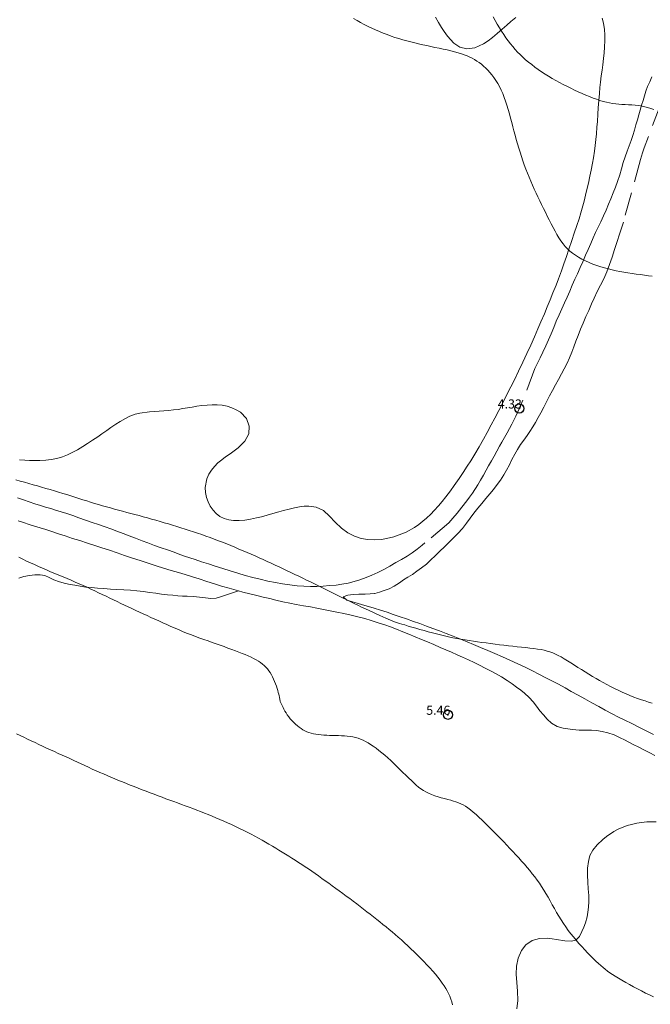
# Model space of a CAD drawing. Extents: x 290993 to 292243, y 1907252 to 1908062.
# Drawn here: x 291720 to 291789, y 1907452 to 1907560 of the extents above; entities that cross this region are included whole.
import ezdxf

# ---------------------------------------------------------------- set-up
doc = ezdxf.new("R2010")
doc.units = 0
doc.header["$MEASUREMENT"] = 0
doc.header["$PDMODE"] = 32
doc.header["$PDSIZE"] = -0.37
doc.linetypes.add('ACAD_ISO02W100', pattern=[15, 12, -3])
doc.linetypes.add('HIDDEN', pattern=[9.525, 6.35, -3.175])
for name, color, linetype in [('1TODAS1K', 7, 'Continuous'), ('ARBOLES', 90, 'Continuous'), ('BRECHA', 7, 'Continuous'), ('COTA FOTOGRAMETRICA', 10, 'Continuous'), ('CURVA INTERMEDIA', 17, 'Continuous'), ('CURVA MAESTRA', 17, 'Continuous'), ('VEREDA', 7, 'Continuous')]:
    doc.layers.add(name, color=color, linetype=linetype)
doc.styles.add('WMF-Times New Roman0', font='TIMES.TTF')
doc.linetypes.add('ZIGZAG', pattern='A,0.00254,-5.08,[131,ltypeshp.shx,S=5.08,R=0,X=-5.08,Y=0],-10.16,[131,ltypeshp.shx,S=5.08,R=180,X=5.08,Y=0],-5.08', length=20.32254)

msp = doc.modelspace()

# ---------------------------------------------------------------- linework, layer by layer
at = {"layer": 'ARBOLES', "color": 3, "linetype": 'ZIGZAG', "lineweight": 9, "ltscale": 0.05}
for points in [[(291784.09, 1907559.902), (291784.229, 1907559.332), (291784.325, 1907558.664), (291784.369, 1907558.061), (291784.374, 1907557.438), (291784.351, 1907556.715), (291784.306, 1907556.094), (291784.249, 1907555.484), (291784.16, 1907554.776), (291784.076, 1907554.18), (291783.989, 1907553.579), (291783.9, 1907552.883), (291783.839, 1907552.264), (291783.775, 1907551.618), (291783.714, 1907550.839), (291783.655, 1907550.043), (291783.608, 1907549.349), (291783.561, 1907548.563), (291783.515, 1907547.919), (291783.454, 1907547.198), (291783.395, 1907546.584), (291783.326, 1907545.894), (291783.244, 1907545.291), (291783.133, 1907544.572), (291783.026, 1907543.953), (291782.883, 1907543.204), (291782.741, 1907542.539), (291782.566, 1907541.76), (291782.407, 1907541.093), (291782.258, 1907540.449), (291782.103, 1907539.802), (291781.964, 1907539.267), (291781.752, 1907538.507), (291781.545, 1907537.835), (291781.31, 1907537.131), (291781.021, 1907536.271), (291780.755, 1907535.481), (291780.43, 1907534.525), (291780.152, 1907533.712), (291779.877, 1907532.903), (291779.599, 1907532.123), (291779.283, 1907531.266), (291779.012, 1907530.558), (291778.67, 1907529.719), (291778.365, 1907528.964), (291778.044, 1907528.189), (291777.727, 1907527.412), (291777.354, 1907526.52), (291777.026, 1907525.754), (291776.644, 1907524.879), (291776.241, 1907523.973), (291775.815, 1907523.045), (291775.365, 1907522.089), (291774.896, 1907521.108), (291774.479, 1907520.255), (291774.055, 1907519.412), (291773.541, 1907518.396), (291773.12, 1907517.568), (291772.721, 1907516.798), (291772.275, 1907515.954), (291771.885, 1907515.224), (291771.427, 1907514.38), (291771.028, 1907513.655), (291770.554, 1907512.813), (291770.073, 1907511.981), (291769.645, 1907511.276), (291769.259, 1907510.692), (291768.796, 1907509.976), (291768.356, 1907509.317), (291767.825, 1907508.555), (291767.398, 1907507.969), (291766.905, 1907507.308), (291766.491, 1907506.795), (291766.085, 1907506.318), (291765.626, 1907505.817), (291765.232, 1907505.414), (291764.78, 1907504.983), (291764.382, 1907504.639), (291763.92, 1907504.27), (291763.448, 1907503.951), (291762.549, 1907503.445), (291762.07, 1907503.238), (291761.177, 1907502.917), (291760.689, 1907502.794), (291759.829, 1907502.634), (291759.037, 1907502.576), (291758.334, 1907502.605), (291757.601, 1907502.735), (291756.862, 1907502.981), (291756.11, 1907503.37), (291755.426, 1907503.863), (291754.743, 1907504.509), (291754.115, 1907505.196), (291753.439, 1907505.798), (291752.653, 1907506.176), (291751.815, 1907506.301), (291751.315, 1907506.28), (291750.792, 1907506.215), (291750.247, 1907506.103), (291749.677, 1907505.964), (291749.059, 1907505.797), (291748.517, 1907505.644), (291747.883, 1907505.468), (291747.256, 1907505.295), (291746.631, 1907505.126), (291746.091, 1907504.989), (291745.436, 1907504.852), (291744.79, 1907504.756), (291744.156, 1907504.706), (291743.549, 1907504.71), (291743.049, 1907504.77), (291742.514, 1907504.921), (291742.055, 1907505.154), (291741.645, 1907505.477), (291741.296, 1907505.854), (291741, 1907506.28), (291740.763, 1907506.745), (291740.586, 1907507.248), (291740.479, 1907507.78), (291740.449, 1907508.318), (291740.628, 1907509.301), (291740.841, 1907509.788), (291741.122, 1907510.229), (291741.454, 1907510.646), (291741.843, 1907511.028), (291742.277, 1907511.388), (291742.687, 1907511.687), (291743.179, 1907512.036), (291743.611, 1907512.345), (291744.075, 1907512.696), (291744.803, 1907513.418), (291745.236, 1907514.246), (291745.29, 1907515.091), (291744.967, 1907515.923), (291744.302, 1907516.605), (291743.854, 1907516.884), (291743.365, 1907517.103), (291742.837, 1907517.268), (291742.296, 1907517.371), (291741.75, 1907517.419), (291741.204, 1907517.422), (291740.643, 1907517.392), (291740.082, 1907517.328), (291739.532, 1907517.253), (291738.991, 1907517.162), (291737.988, 1907516.998), (291737.458, 1907516.919), (291736.936, 1907516.853), (291736.418, 1907516.796), (291735.902, 1907516.755), (291735.375, 1907516.726), (291734.839, 1907516.701), (291734.296, 1907516.663), (291733.235, 1907516.51), (291732.738, 1907516.38), (291732.168, 1907516.161), (291731.683, 1907515.929), (291731.104, 1907515.6), (291730.622, 1907515.293), (291730.075, 1907514.914), (291729.615, 1907514.595), (291729.074, 1907514.225), (291728.614, 1907513.906), (291728.061, 1907513.537), (291727.494, 1907513.163), (291727, 1907512.844), (291726.403, 1907512.49), (291725.89, 1907512.214), (291725.28, 1907511.924), (291724.751, 1907511.719), (291724.126, 1907511.538), (291723.488, 1907511.41), (291722.922, 1907511.349), (291722.265, 1907511.31), (291721.724, 1907511.299), (291721.112, 1907511.317), (291720.605, 1907511.34), (291720.014, 1907511.388)], [(291765.752, 1907559.997), (291766.081, 1907559.43), (291766.428, 1907558.876), (291766.726, 1907558.421), (291767.084, 1907557.925), (291767.765, 1907557.161), (291768.447, 1907556.697), (291769.203, 1907556.522), (291770.077, 1907556.642), (291771.022, 1907557.068), (291771.56, 1907557.417), (291772.029, 1907557.777), (291772.543, 1907558.206), (291773.077, 1907558.676), (291773.605, 1907559.143), (291774.049, 1907559.533), (291774.577, 1907559.967)], [(291774.715, 1907451.053), (291774.819, 1907451.987), (291774.788, 1907452.982), (291774.702, 1907453.948), (291774.646, 1907454.881), (291774.679, 1907455.742), (291774.845, 1907456.639), (291775.209, 1907457.467), (291775.709, 1907458.096), (291776.371, 1907458.571), (291777.19, 1907458.798), (291778.062, 1907458.811), (291778.575, 1907458.744), (291779.076, 1907458.662), (291779.987, 1907458.512), (291780.701, 1907458.483), (291781.196, 1907458.619), (291781.592, 1907459.016), (291781.855, 1907459.569), (291782.076, 1907460.029), (291782.264, 1907460.5), (291782.435, 1907461.155), (291782.527, 1907461.674), (291782.584, 1907462.238), (291782.611, 1907462.857), (291782.602, 1907463.516), (291782.553, 1907464.235), (291782.5, 1907464.967), (291782.466, 1907465.725), (291782.479, 1907466.522), (291782.565, 1907467.237), (291782.743, 1907467.895), (291783.064, 1907468.498), (291783.53, 1907469.082), (291784.156, 1907469.678), (291784.547, 1907469.997), (291785.369, 1907470.541), (291785.856, 1907470.789), (291786.843, 1907471.183), (291787.324, 1907471.327), (291787.899, 1907471.452), (291788.399, 1907471.529), (291788.985, 1907471.586), (291790.037, 1907471.595)]]:
    msp.add_lwpolyline(points, dxfattribs=at)
at = {"layer": 'BRECHA', "color": 1, "linetype": 'HIDDEN', "lineweight": 5, "ltscale": 0.4, "elevation": 4.001}
for points in [[(291793.209, 1907557.607), (291788.719, 1907545.666), (291788.525, 1907545.09), (291788.302, 1907544.375), (291786.415, 1907537.473), (291786.244, 1907536.931), (291785.984, 1907536.154), (291785.734, 1907535.372), (291785.452, 1907534.493), (291785.181, 1907533.658), (291784.908, 1907532.82), (291784.617, 1907532.013), (291784.28, 1907531.252), (291783.91, 1907530.552), (291783.552, 1907529.875), (291783.213, 1907529.154), (291782.916, 1907528.498), (291782.604, 1907527.776), (291782.305, 1907527.104), (291781.993, 1907526.381), (291781.708, 1907525.725), (291781.43, 1907525.048), (291781.19, 1907524.415), (291780.96, 1907523.777), (291780.745, 1907523.195), (291780.485, 1907522.577), (291780.22, 1907522.008), (291779.903, 1907521.379), (291779.602, 1907520.805), (291779.278, 1907520.197), (291778.958, 1907519.609), (291778.636, 1907519.005), (291778.312, 1907518.397), (291777.979, 1907517.747), (291777.676, 1907517.157), (291777.354, 1907516.553), (291777.059, 1907516.016), (291776.767, 1907515.494), (291776.467, 1907514.993), (291776.145, 1907514.492), (291775.825, 1907514.041), (291775.466, 1907513.547), (291775.119, 1907513.064), (291774.772, 1907512.524), (291774.468, 1907511.991), (291774.162, 1907511.396), (291773.881, 1907510.841), (291773.573, 1907510.253), (291773.269, 1907509.72), (291772.904, 1907509.155), (291772.543, 1907508.656), (291772.125, 1907508.122), (291771.723, 1907507.621), (291771.305, 1907507.122), (291770.848, 1907506.568), (291770.412, 1907506.055), (291769.987, 1907505.519), (291769.576, 1907504.965), (291769.174, 1907504.407), (291768.717, 1907503.83), (291768.222, 1907503.289), (291767.747, 1907502.801), (291767.233, 1907502.292), (291766.744, 1907501.823), (291766.25, 1907501.344), (291765.723, 1907500.842), (291765.238, 1907500.37), (291764.756, 1907499.925), (291764.205, 1907499.492), (291763.7, 1907499.127), (291763.213, 1907498.787), (291762.71, 1907498.473), (291762.254, 1907498.186), (291761.81, 1907497.876), (291761.216, 1907497.492), (291760.679, 1907497.212), (291760.12, 1907497.004), (291759.607, 1907496.842), (291759.094, 1907496.692), (291759.058, 1907496.685), (291758.576, 1907496.67), (291758.017, 1907496.622), (291757.335, 1907496.601), (291756.719, 1907496.576), (291756.123, 1907496.523), (291755.617, 1907496.318), (291755.997, 1907495.948), (291756.623, 1907495.774), (291757.16, 1907495.628), (291757.725, 1907495.457), (291758.385, 1907495.261), (291759.025, 1907495.069), (291759.717, 1907494.857), (291760.43, 1907494.629), (291761.114, 1907494.399), (291761.882, 1907494.133), (291762.572, 1907493.893), (291763.324, 1907493.629), (291764.023, 1907493.385), (291764.766, 1907493.114), (291765.468, 1907492.852), (291766.218, 1907492.572), (291766.938, 1907492.301), (291767.71, 1907491.998), (291768.451, 1907491.699), (291769.224, 1907491.385), (291769.928, 1907491.093), (291770.705, 1907490.765), (291771.514, 1907490.422), (291772.287, 1907490.084), (291773.14, 1907489.713), (291773.947, 1907489.354), (291774.823, 1907488.948), (291775.614, 1907488.579), (291776.412, 1907488.178), (291777.128, 1907487.818), (291777.892, 1907487.44), (291778.628, 1907487.064), (291779.298, 1907486.715), (291780.005, 1907486.325), (291780.68, 1907485.939), (291781.455, 1907485.504), (291782.178, 1907485.101), (291782.958, 1907484.675), (291783.731, 1907484.257), (291784.431, 1907483.877), (291785.174, 1907483.48), (291785.897, 1907483.111), (291786.585, 1907482.776), (291787.356, 1907482.388), (291788.113, 1907482.019), (291788.924, 1907481.611), (291789.723, 1907481.21)], [(291789.552, 1907553.444), (291789.31, 1907552.897), (291789.088, 1907552.392), (291788.892, 1907551.88), (291788.732, 1907551.361), (291788.581, 1907550.849), (291788.425, 1907550.34), (291788.267, 1907549.803), (291788.114, 1907549.275), (291787.959, 1907548.731), (291787.803, 1907548.176), (291787.63, 1907547.584), (291787.461, 1907547.024), (291787.278, 1907546.471), (291787.054, 1907545.881), (291786.828, 1907545.299), (291786.598, 1907544.672), (291786.406, 1907544.055), (291786.21, 1907543.349), (291786.017, 1907542.682), (291785.777, 1907541.969), (291785.542, 1907541.322), (291785.305, 1907540.705), (291785.045, 1907540.065), (291784.796, 1907539.459), (291784.516, 1907538.801), (291784.224, 1907538.165), (291783.932, 1907537.541), (291783.642, 1907536.932), (291783.37, 1907536.338), (291783.11, 1907535.766), (291782.834, 1907535.14), (291782.551, 1907534.488), (291782.266, 1907533.855), (291781.949, 1907533.146), (291781.653, 1907532.49), (291781.356, 1907531.822), (291781.094, 1907531.212), (291780.804, 1907530.547), (291780.521, 1907529.918), (291780.222, 1907529.246), (291779.937, 1907528.612), (291779.65, 1907527.974), (291779.36, 1907527.321), (291779.041, 1907526.596), (291778.758, 1907525.91), (291778.473, 1907525.231), (291778.188, 1907524.563), (291777.896, 1907523.905), (291777.577, 1907523.214), (291777.276, 1907522.583), (291776.952, 1907521.929), (291776.687, 1907521.394), (291775.374, 1907517.938), (291775.014, 1907517.097), (291774.802, 1907516.633), (291774.584, 1907516.171), (291774.152, 1907515.297), (291773.9, 1907514.812), (291773.63, 1907514.325), (291773.349, 1907513.826), (291773.059, 1907513.309), (291772.803, 1907512.861), (291772.51, 1907512.328), (291772.207, 1907511.795), (291771.907, 1907511.249), (291771.601, 1907510.7), (291771.336, 1907510.222), (291771.025, 1907509.675), (291770.71, 1907509.142), (291770.402, 1907508.622), (291769.821, 1907507.714), (291769.503, 1907507.256), (291769.201, 1907506.854), (291768.667, 1907506.167), (291768.133, 1907505.526), (291767.649, 1907504.974), (291767.209, 1907504.452), (291764.602, 1907502.237), (291764.285, 1907501.987), (291763.734, 1907501.565), (291763.199, 1907501.163), (291762.63, 1907500.784), (291762.013, 1907500.412), (291761.414, 1907500.077), (291760.747, 1907499.695), (291760.063, 1907499.316), (291759.437, 1907498.994), (291758.758, 1907498.693), (291758.129, 1907498.446), (291757.452, 1907498.206), (291756.816, 1907498.003), (291756.15, 1907497.831), (291755.475, 1907497.699), (291754.82, 1907497.619), (291754.115, 1907497.552), (291753.396, 1907497.504), (291752.721, 1907497.462), (291752.034, 1907497.455), (291751.276, 1907497.477), (291750.552, 1907497.545), (291749.757, 1907497.643), (291748.947, 1907497.754), (291748.184, 1907497.881), (291747.334, 1907498.051), (291746.464, 1907498.249), (291745.662, 1907498.446), (291744.821, 1907498.681), (291744.035, 1907498.91), (291743.167, 1907499.181), (291742.371, 1907499.438), (291741.535, 1907499.704), (291740.797, 1907499.939), (291740.049, 1907500.178), (291739.346, 1907500.413), (291738.735, 1907500.618), (291738.171, 1907500.801), (291737.472, 1907501.065), (291737.019, 1907501.223), (291736.29, 1907501.476), (291735.595, 1907501.718), (291734.859, 1907501.98), (291734.144, 1907502.237), (291733.49, 1907502.47), (291732.786, 1907502.75), (291732.068, 1907503.037), (291731.41, 1907503.295), (291730.738, 1907503.548), (291730.07, 1907503.787), (291729.437, 1907504.004), (291728.708, 1907504.257), (291728.027, 1907504.492), (291727.284, 1907504.751), (291726.553, 1907505.011), (291725.883, 1907505.246), (291725.23, 1907505.467), (291724.59, 1907505.67), (291723.991, 1907505.853), (291723.461, 1907506.013), (291722.894, 1907506.191), (291722.314, 1907506.364), (291721.713, 1907506.554), (291721.082, 1907506.752), (291720.442, 1907506.967), (291719.786, 1907507.195)], [(291744.116, 1907496.968), (291743.855, 1907497.04), (291743.064, 1907497.272), (291742.237, 1907497.511), (291741.465, 1907497.746), (291740.621, 1907498.021), (291739.792, 1907498.289), (291739.026, 1907498.526), (291738.236, 1907498.77), (291737.509, 1907498.981), (291736.689, 1907499.222), (291735.848, 1907499.479), (291735.043, 1907499.73), (291734.164, 1907500.012), (291733.275, 1907500.298), (291732.443, 1907500.573), (291731.565, 1907500.871), (291730.758, 1907501.14), (291729.899, 1907501.44), (291729.065, 1907501.722), (291728.313, 1907501.975), (291727.49, 1907502.235), (291726.64, 1907502.496), (291725.852, 1907502.744), (291725.029, 1907503.015), (291724.293, 1907503.254), (291723.585, 1907503.491), (291722.915, 1907503.714), (291722.282, 1907503.908), (291721.672, 1907504.091), (291721.071, 1907504.28), (291720.465, 1907504.472), (291719.883, 1907504.664)], [(291789.864, 1907478.908), (291789.313, 1907479.198), (291788.729, 1907479.492), (291788.119, 1907479.801), (291787.481, 1907480.111), (291787.017, 1907480.346), (291786.536, 1907480.596), (291786.072, 1907480.831), (291785.391, 1907481.146), (291784.7, 1907481.385), (291784.081, 1907481.538), (291783.46, 1907481.629), (291782.899, 1907481.657), (291782.287, 1907481.664), (291781.57, 1907481.688), (291780.837, 1907481.749), (291780.312, 1907481.816), (291779.805, 1907481.908), (291779.14, 1907482.094), (291778.518, 1907482.437), (291778.041, 1907482.866), (291777.622, 1907483.353), (291777.25, 1907483.811), (291776.865, 1907484.309), (291776.503, 1907484.773), (291776.076, 1907485.246), (291775.554, 1907485.721), (291775.144, 1907486.055), (291774.67, 1907486.41), (291774.192, 1907486.755), (291773.64, 1907487.136), (291773.03, 1907487.524), (291772.432, 1907487.86), (291771.808, 1907488.186), (291771.232, 1907488.483), (291770.61, 1907488.802), (291770.024, 1907489.092), (291769.384, 1907489.398), (291768.742, 1907489.687), (291768.156, 1907489.955), (291767.537, 1907490.233), (291766.903, 1907490.507), (291766.284, 1907490.774), (291765.575, 1907491.068), (291764.864, 1907491.369), (291764.21, 1907491.647), (291763.511, 1907491.936), (291762.811, 1907492.226), (291762.164, 1907492.484), (291761.478, 1907492.755), (291760.795, 1907493.019), (291760.171, 1907493.243), (291759.46, 1907493.475), (291758.704, 1907493.707), (291757.979, 1907493.924), (291757.207, 1907494.135), (291756.481, 1907494.313), (291755.679, 1907494.488), (291754.9, 1907494.652), (291754.187, 1907494.788), (291753.445, 1907494.934), (291752.714, 1907495.079), (291752.006, 1907495.213), (291751.229, 1907495.347), (291750.446, 1907495.491), (291749.729, 1907495.618), (291748.968, 1907495.773), (291748.219, 1907495.95), (291747.536, 1907496.123), (291746.802, 1907496.298), (291746.11, 1907496.453), (291745.347, 1907496.637), (291744.582, 1907496.84), (291744.116, 1907496.968)]]:
    msp.add_lwpolyline(points, dxfattribs=at)
at = {"layer": 'COTA FOTOGRAMETRICA'}
for p in [(291774.985, 1907517.014, 4.33), (291767.125, 1907483.363, 5.463)]:
    msp.add_point(p, dxfattribs=at)
at = {"layer": 'CURVA INTERMEDIA', "color": 17, "linetype": 'Continuous', "lineweight": 9}
for points, elevation in [([(291789.777, 1907549.871), (291789.342, 1907550.016), (291788.915, 1907550.139), (291788.501, 1907550.236), (291788.1, 1907550.304), (291787.713, 1907550.349), (291787.337, 1907550.376), (291786.971, 1907550.392), (291786.614, 1907550.403), (291786.264, 1907550.416), (291785.919, 1907550.437), (291785.578, 1907550.471), (291785.238, 1907550.52), (291784.897, 1907550.583), (291784.552, 1907550.661), (291784.202, 1907550.754), (291783.842, 1907550.863), (291783.471, 1907550.987), (291783.088, 1907551.126), (291782.692, 1907551.28), (291782.288, 1907551.446), (291781.877, 1907551.624), (291781.462, 1907551.81), (291781.044, 1907552.005), (291780.627, 1907552.205), (291780.213, 1907552.411), (291779.801, 1907552.621), (291779.394, 1907552.837), (291778.991, 1907553.059), (291778.592, 1907553.286), (291778.199, 1907553.521), (291777.812, 1907553.762), (291777.431, 1907554.01), (291777.057, 1907554.265), (291776.693, 1907554.526), (291776.34, 1907554.793), (291775.999, 1907555.063), (291775.672, 1907555.337), (291775.36, 1907555.615), (291775.064, 1907555.895), (291774.783, 1907556.179), (291774.514, 1907556.47), (291774.254, 1907556.77), (291774.002, 1907557.079), (291773.755, 1907557.402), (291773.511, 1907557.738), (291773.268, 1907558.091), (291773.026, 1907558.459), (291772.786, 1907558.84), (291772.548, 1907559.233), (291772.314, 1907559.637), (291772.084, 1907560.05)], 6.071), ([(291719.69, 1907481.286), (291720.095, 1907481.092), (291720.5, 1907480.896), (291720.906, 1907480.699), (291721.315, 1907480.502), (291721.726, 1907480.305), (291722.142, 1907480.108), (291722.563, 1907479.911), (291722.988, 1907479.714), (291723.418, 1907479.518), (291723.851, 1907479.323), (291724.284, 1907479.128), (291724.715, 1907478.934), (291725.144, 1907478.74), (291725.569, 1907478.546), (291725.988, 1907478.353), (291726.401, 1907478.161), (291726.811, 1907477.969), (291727.218, 1907477.779), (291727.623, 1907477.591), (291728.027, 1907477.404), (291728.432, 1907477.22), (291728.838, 1907477.038), (291729.246, 1907476.858), (291729.657, 1907476.681), (291730.071, 1907476.505), (291730.488, 1907476.33), (291730.91, 1907476.156), (291731.336, 1907475.984), (291731.766, 1907475.811), (291732.201, 1907475.639), (291732.638, 1907475.468), (291733.077, 1907475.298), (291733.517, 1907475.129), (291733.956, 1907474.962), (291734.394, 1907474.795), (291734.829, 1907474.631), (291735.263, 1907474.468), (291735.693, 1907474.306), (291736.122, 1907474.146), (291736.549, 1907473.987), (291736.974, 1907473.829), (291737.397, 1907473.673), (291737.819, 1907473.517), (291738.24, 1907473.362), (291738.661, 1907473.206), (291739.081, 1907473.049), (291739.501, 1907472.891), (291739.922, 1907472.73), (291740.344, 1907472.567), (291740.768, 1907472.4), (291741.192, 1907472.228), (291741.618, 1907472.052), (291742.046, 1907471.872), (291742.474, 1907471.686), (291742.904, 1907471.495), (291743.336, 1907471.297), (291743.768, 1907471.094), (291744.2, 1907470.885), (291744.63, 1907470.672), (291745.056, 1907470.456), (291745.477, 1907470.238), (291745.89, 1907470.02), (291746.295, 1907469.802), (291746.689, 1907469.584), (291747.074, 1907469.368), (291747.451, 1907469.152), (291747.822, 1907468.937), (291748.187, 1907468.72), (291748.549, 1907468.503), (291748.907, 1907468.284), (291749.265, 1907468.064), (291749.621, 1907467.841), (291749.978, 1907467.615), (291750.335, 1907467.385), (291750.693, 1907467.152), (291751.053, 1907466.915), (291751.415, 1907466.672), (291751.78, 1907466.424), (291752.148, 1907466.172), (291752.518, 1907465.915), (291752.891, 1907465.653), (291753.267, 1907465.388), (291753.645, 1907465.119), (291754.025, 1907464.848), (291754.407, 1907464.573), (291754.791, 1907464.296), (291755.177, 1907464.017), (291755.562, 1907463.736), (291755.947, 1907463.452), (291756.332, 1907463.167), (291756.715, 1907462.88), (291757.096, 1907462.592), (291757.475, 1907462.303), (291757.849, 1907462.014), (291758.22, 1907461.726), (291758.585, 1907461.44), (291758.945, 1907461.158), (291759.298, 1907460.879), (291759.643, 1907460.604), (291759.983, 1907460.332), (291760.319, 1907460.06), (291760.653, 1907459.786), (291760.987, 1907459.507), (291761.323, 1907459.222), (291761.662, 1907458.927), (291762.007, 1907458.622), (291762.355, 1907458.306), (291762.706, 1907457.981), (291763.059, 1907457.648), (291763.413, 1907457.308), (291763.766, 1907456.962), (291764.116, 1907456.612), (291764.463, 1907456.257), (291764.804, 1907455.902), (291765.134, 1907455.548), (291765.45, 1907455.199), (291765.749, 1907454.856), (291766.027, 1907454.523), (291766.28, 1907454.202), (291766.507, 1907453.894), (291766.708, 1907453.597), (291766.888, 1907453.307), (291767.047, 1907453.019), (291767.189, 1907452.729), (291767.318, 1907452.433), (291767.435, 1907452.127), (291767.542, 1907451.809), (291767.64, 1907451.483)], 4.055)]:
    msp.add_lwpolyline(points, dxfattribs=dict(at, elevation=elevation))
at = {"layer": 'CURVA MAESTRA', "color": 17, "linetype": 'Continuous', "lineweight": 13, "elevation": 5.055}
for points in [[(291756.742, 1907559.846), (291757.132, 1907559.628), (291757.529, 1907559.413), (291757.931, 1907559.204), (291758.339, 1907559), (291758.752, 1907558.803), (291759.169, 1907558.614), (291759.59, 1907558.432), (291760.014, 1907558.259), (291760.441, 1907558.095), (291760.87, 1907557.938), (291761.301, 1907557.791), (291761.733, 1907557.652), (291762.166, 1907557.522), (291762.6, 1907557.4), (291763.034, 1907557.286), (291763.47, 1907557.178), (291763.908, 1907557.076), (291764.349, 1907556.977), (291764.793, 1907556.881), (291765.242, 1907556.786), (291765.695, 1907556.692), (291766.148, 1907556.598), (291766.597, 1907556.502), (291767.036, 1907556.405), (291767.461, 1907556.306), (291767.866, 1907556.204), (291768.247, 1907556.099), (291768.601, 1907555.989), (291768.929, 1907555.874), (291769.235, 1907555.753), (291769.523, 1907555.624), (291769.797, 1907555.487), (291770.059, 1907555.34), (291770.314, 1907555.182), (291770.565, 1907555.013), (291770.811, 1907554.83), (291771.054, 1907554.632), (291771.291, 1907554.419), (291771.524, 1907554.188), (291771.751, 1907553.938), (291771.972, 1907553.667), (291772.187, 1907553.375), (291772.396, 1907553.062), (291772.597, 1907552.728), (291772.79, 1907552.374), (291772.975, 1907552.001), (291773.15, 1907551.608), (291773.315, 1907551.196), (291773.47, 1907550.767), (291773.615, 1907550.323), (291773.754, 1907549.867), (291773.886, 1907549.401), (291774.014, 1907548.929), (291774.14, 1907548.454), (291774.264, 1907547.978), (291774.389, 1907547.504), (291774.515, 1907547.032), (291774.644, 1907546.562), (291774.776, 1907546.094), (291774.913, 1907545.628), (291775.056, 1907545.163), (291775.206, 1907544.7), (291775.363, 1907544.239), (291775.527, 1907543.779), (291775.698, 1907543.322), (291775.875, 1907542.869), (291776.057, 1907542.42), (291776.243, 1907541.976), (291776.433, 1907541.538), (291776.627, 1907541.107), (291776.823, 1907540.68), (291777.022, 1907540.258), (291777.224, 1907539.837), (291777.428, 1907539.417), (291777.633, 1907538.997), (291777.841, 1907538.575), (291778.05, 1907538.149), (291778.26, 1907537.725), (291778.472, 1907537.305), (291778.686, 1907536.894), (291778.901, 1907536.497), (291779.118, 1907536.117), (291779.336, 1907535.759), (291779.557, 1907535.426), (291779.783, 1907535.117), (291780.02, 1907534.828), (291780.27, 1907534.56), (291780.539, 1907534.308), (291780.829, 1907534.07), (291781.146, 1907533.845), (291781.491, 1907533.63), (291781.862, 1907533.427), (291782.253, 1907533.234), (291782.659, 1907533.053), (291783.077, 1907532.885), (291783.5, 1907532.731), (291783.925, 1907532.59), (291784.346, 1907532.463), (291784.767, 1907532.35), (291785.187, 1907532.248), (291785.611, 1907532.156), (291786.04, 1907532.072), (291786.476, 1907531.995), (291786.922, 1907531.923), (291787.378, 1907531.854), (291787.84, 1907531.789), (291788.299, 1907531.725), (291788.751, 1907531.663), (291789.186, 1907531.6), (291789.6, 1907531.536)], [(291719.627, 1907509.168), (291720.097, 1907509.037), (291720.568, 1907508.905), (291721.039, 1907508.773), (291721.512, 1907508.639), (291721.985, 1907508.506), (291722.456, 1907508.371), (291722.926, 1907508.236), (291723.393, 1907508.1), (291723.856, 1907507.963), (291724.315, 1907507.825), (291724.767, 1907507.687), (291725.215, 1907507.548), (291725.659, 1907507.408), (291726.099, 1907507.269), (291726.537, 1907507.131), (291726.973, 1907506.994), (291727.409, 1907506.858), (291727.844, 1907506.724), (291728.28, 1907506.592), (291728.716, 1907506.461), (291729.153, 1907506.333), (291729.591, 1907506.207), (291730.031, 1907506.083), (291730.472, 1907505.96), (291730.915, 1907505.84), (291731.361, 1907505.721), (291731.809, 1907505.603), (291732.259, 1907505.485), (291732.711, 1907505.366), (291733.166, 1907505.245), (291733.623, 1907505.122), (291734.082, 1907504.996), (291734.544, 1907504.867), (291735.006, 1907504.736), (291735.469, 1907504.603), (291735.933, 1907504.468), (291736.395, 1907504.331), (291736.857, 1907504.194), (291737.317, 1907504.055), (291737.775, 1907503.914), (291738.233, 1907503.772), (291738.69, 1907503.627), (291739.147, 1907503.478), (291739.604, 1907503.325), (291740.061, 1907503.168), (291740.519, 1907503.005), (291740.977, 1907502.838), (291741.436, 1907502.666), (291741.893, 1907502.491), (291742.349, 1907502.312), (291742.803, 1907502.131), (291743.255, 1907501.947), (291743.704, 1907501.762), (291744.151, 1907501.575), (291744.596, 1907501.386), (291745.038, 1907501.196), (291745.48, 1907501.003), (291745.921, 1907500.809), (291746.362, 1907500.612), (291746.803, 1907500.414), (291747.244, 1907500.213), (291747.684, 1907500.012), (291748.123, 1907499.809), (291748.561, 1907499.606), (291748.997, 1907499.402), (291749.432, 1907499.197), (291749.864, 1907498.993), (291750.295, 1907498.789), (291750.726, 1907498.584), (291751.156, 1907498.377), (291751.587, 1907498.169), (291752.019, 1907497.959), (291752.454, 1907497.747), (291752.891, 1907497.532), (291753.331, 1907497.315), (291753.771, 1907497.096), (291754.211, 1907496.877), (291754.65, 1907496.659), (291755.088, 1907496.442), (291755.522, 1907496.227), (291755.952, 1907496.015), (291756.379, 1907495.807), (291756.802, 1907495.602), (291757.221, 1907495.4), (291757.637, 1907495.202), (291758.048, 1907495.009), (291758.457, 1907494.819), (291758.86, 1907494.634), (291759.253, 1907494.456), (291759.627, 1907494.289), (291759.975, 1907494.134), (291760.289, 1907493.995), (291761.247, 1907493.576), (291761.795, 1907493.409), (291762.061, 1907493.328), (291762.385, 1907493.23), (291762.755, 1907493.118), (291763.162, 1907492.997), (291763.596, 1907492.869), (291764.047, 1907492.739), (291764.504, 1907492.608), (291764.959, 1907492.482), (291765.412, 1907492.36), (291765.862, 1907492.242), (291766.311, 1907492.131), (291766.759, 1907492.025), (291767.206, 1907491.925), (291767.655, 1907491.832), (291768.104, 1907491.746), (291768.555, 1907491.665), (291769.009, 1907491.59), (291769.466, 1907491.519), (291769.927, 1907491.451), (291770.393, 1907491.385), (291770.864, 1907491.32), (291771.341, 1907491.255), (291771.822, 1907491.19), (291772.307, 1907491.127), (291772.795, 1907491.065), (291773.284, 1907491.005), (291773.773, 1907490.948), (291774.262, 1907490.893), (291774.747, 1907490.842), (291775.226, 1907490.793), (291775.694, 1907490.744), (291776.147, 1907490.694), (291776.579, 1907490.642), (291776.988, 1907490.584), (291777.367, 1907490.521), (291777.716, 1907490.449), (291778.04, 1907490.367), (291778.346, 1907490.273), (291778.644, 1907490.163), (291778.941, 1907490.035), (291779.245, 1907489.887), (291779.565, 1907489.716), (291779.906, 1907489.521), (291780.267, 1907489.304), (291780.644, 1907489.072), (291781.032, 1907488.828), (291781.428, 1907488.576), (291781.828, 1907488.322), (291782.228, 1907488.071), (291782.625, 1907487.825), (291783.019, 1907487.586), (291783.413, 1907487.352), (291783.809, 1907487.124), (291784.207, 1907486.901), (291784.61, 1907486.682), (291785.02, 1907486.468), (291785.437, 1907486.257), (291785.861, 1907486.052), (291786.287, 1907485.853), (291786.716, 1907485.663), (291787.143, 1907485.482), (291787.568, 1907485.312), (291787.987, 1907485.155), (291788.398, 1907485.012), (291788.801, 1907484.881), (291789.194, 1907484.763), (291789.575, 1907484.657)], [(291719.947, 1907500.667), (291720.374, 1907500.462), (291720.803, 1907500.259), (291721.235, 1907500.058), (291721.669, 1907499.859), (291722.107, 1907499.662), (291722.548, 1907499.467), (291722.994, 1907499.275), (291723.443, 1907499.084), (291723.895, 1907498.895), (291724.349, 1907498.707), (291724.803, 1907498.519), (291725.256, 1907498.331), (291725.705, 1907498.142), (291726.149, 1907497.951), (291726.588, 1907497.758), (291727.022, 1907497.563), (291727.45, 1907497.367), (291727.874, 1907497.169), (291728.294, 1907496.972), (291728.709, 1907496.774), (291729.122, 1907496.577), (291729.533, 1907496.381), (291729.941, 1907496.185), (291730.348, 1907495.991), (291730.754, 1907495.797), (291731.159, 1907495.604), (291731.566, 1907495.411), (291731.973, 1907495.219), (291732.383, 1907495.028), (291732.794, 1907494.836), (291733.208, 1907494.645), (291733.626, 1907494.452), (291734.047, 1907494.259), (291734.473, 1907494.064), (291734.903, 1907493.868), (291735.339, 1907493.669), (291735.779, 1907493.469), (291736.223, 1907493.269), (291736.67, 1907493.071), (291737.12, 1907492.875), (291737.572, 1907492.682), (291738.026, 1907492.495), (291738.48, 1907492.312), (291738.935, 1907492.136), (291739.389, 1907491.964), (291739.842, 1907491.796), (291740.295, 1907491.632), (291740.746, 1907491.471), (291741.195, 1907491.313), (291741.641, 1907491.156), (291742.082, 1907491.002), (291742.516, 1907490.849), (291742.94, 1907490.698), (291743.353, 1907490.549), (291743.752, 1907490.402), (291744.135, 1907490.257), (291744.499, 1907490.113), (291744.844, 1907489.971), (291745.171, 1907489.828), (291745.478, 1907489.686), (291745.766, 1907489.542), (291746.035, 1907489.396), (291746.285, 1907489.247), (291746.515, 1907489.095), (291746.727, 1907488.937), (291746.922, 1907488.771), (291747.103, 1907488.596), (291747.271, 1907488.41), (291747.426, 1907488.21), (291747.572, 1907487.995), (291747.71, 1907487.763), (291747.838, 1907487.518), (291747.957, 1907487.265), (291748.068, 1907487.008), (291748.168, 1907486.751), (291748.259, 1907486.5), (291748.34, 1907486.258), (291748.41, 1907486.03), (291748.471, 1907485.818), (291748.522, 1907485.624), (291748.565, 1907485.449), (291748.601, 1907485.295), (291748.697, 1907484.841), (291748.803, 1907484.593), (291748.855, 1907484.472), (291748.921, 1907484.326), (291749, 1907484.157), (291749.094, 1907483.971), (291749.203, 1907483.773), (291749.328, 1907483.566), (291749.468, 1907483.354), (291749.625, 1907483.143), (291749.796, 1907482.933), (291749.979, 1907482.729), (291750.17, 1907482.531), (291750.369, 1907482.343), (291750.573, 1907482.166), (291750.778, 1907482.004), (291750.984, 1907481.856), (291751.191, 1907481.725), (291751.403, 1907481.608), (291751.621, 1907481.506), (291751.849, 1907481.417), (291752.087, 1907481.341), (291752.339, 1907481.278), (291752.606, 1907481.226), (291752.886, 1907481.185), (291753.179, 1907481.153), (291753.483, 1907481.129), (291753.795, 1907481.111), (291754.114, 1907481.098), (291754.438, 1907481.088), (291754.766, 1907481.08), (291755.094, 1907481.072), (291755.421, 1907481.06), (291755.745, 1907481.044), (291756.064, 1907481.019), (291756.374, 1907480.984), (291756.675, 1907480.936), (291756.964, 1907480.873), (291757.244, 1907480.793), (291757.519, 1907480.696), (291757.79, 1907480.581), (291758.063, 1907480.446), (291758.339, 1907480.29), (291758.622, 1907480.113), (291758.915, 1907479.914), (291759.218, 1907479.693), (291759.529, 1907479.453), (291759.847, 1907479.195), (291760.172, 1907478.919), (291760.502, 1907478.629), (291760.838, 1907478.324), (291761.176, 1907478.007), (291761.515, 1907477.683), (291761.851, 1907477.356), (291762.182, 1907477.033), (291762.503, 1907476.718), (291762.812, 1907476.417), (291763.105, 1907476.135), (291763.38, 1907475.876), (291763.644, 1907475.64), (291763.901, 1907475.424), (291764.16, 1907475.228), (291764.426, 1907475.049), (291764.707, 1907474.886), (291765.008, 1907474.737), (291765.335, 1907474.6), (291765.68, 1907474.475), (291766.038, 1907474.36), (291766.4, 1907474.253), (291766.757, 1907474.154), (291767.103, 1907474.061), (291767.429, 1907473.973), (291767.73, 1907473.887), (291768.01, 1907473.8), (291768.275, 1907473.705), (291768.532, 1907473.597), (291768.787, 1907473.47), (291769.047, 1907473.319), (291769.317, 1907473.137), (291769.603, 1907472.921), (291769.904, 1907472.674), (291770.218, 1907472.4), (291770.542, 1907472.104), (291770.875, 1907471.789), (291771.213, 1907471.462), (291771.555, 1907471.125), (291771.899, 1907470.783), (291772.243, 1907470.438), (291772.587, 1907470.09), (291772.93, 1907469.739), (291773.271, 1907469.388), (291773.609, 1907469.036), (291773.944, 1907468.684), (291774.274, 1907468.334), (291774.6, 1907467.984), (291774.919, 1907467.636), (291775.231, 1907467.288), (291775.536, 1907466.942), (291775.832, 1907466.595), (291776.12, 1907466.249), (291776.397, 1907465.903), (291776.666, 1907465.556), (291776.926, 1907465.204), (291777.18, 1907464.847), (291777.427, 1907464.481), (291777.668, 1907464.106), (291777.906, 1907463.718), (291778.14, 1907463.317), (291778.372, 1907462.906), (291778.604, 1907462.488), (291778.838, 1907462.068), (291779.075, 1907461.648), (291779.317, 1907461.234), (291779.565, 1907460.828), (291779.821, 1907460.434), (291780.086, 1907460.051), (291780.359, 1907459.678), (291780.64, 1907459.313), (291780.93, 1907458.953), (291781.228, 1907458.599), (291781.534, 1907458.247), (291781.848, 1907457.899), (291782.166, 1907457.555), (291782.485, 1907457.22), (291782.799, 1907456.898), (291783.106, 1907456.593), (291783.4, 1907456.307), (291783.677, 1907456.046), (291783.936, 1907455.811), (291784.182, 1907455.597), (291784.425, 1907455.399), (291784.673, 1907455.209), (291784.934, 1907455.023), (291785.217, 1907454.833), (291785.53, 1907454.634), (291785.88, 1907454.421), (291786.262, 1907454.196), (291786.67, 1907453.962), (291787.096, 1907453.724), (291787.536, 1907453.485), (291787.982, 1907453.248), (291788.427, 1907453.017), (291788.867, 1907452.796), (291789.301, 1907452.582), (291789.731, 1907452.374)]]:
    msp.add_lwpolyline(points, dxfattribs=at)
at = {"layer": 'VEREDA', "linetype": 'ACAD_ISO02W100', "lineweight": 0, "ltscale": 0.2, "elevation": 4.001}
msp.add_lwpolyline([(291719.943, 1907498.38), (291720.513, 1907498.542), (291721.104, 1907498.677), (291721.711, 1907498.752), (291722.281, 1907498.754), (291722.8, 1907498.651), (291723.296, 1907498.446), (291723.81, 1907498.196), (291724.402, 1907497.966), (291725.085, 1907497.793), (291725.597, 1907497.687), (291726.12, 1907497.594), (291726.707, 1907497.491), (291727.317, 1907497.4), (291727.927, 1907497.331), (291728.612, 1907497.277), (291729.281, 1907497.224), (291730.038, 1907497.179), (291730.739, 1907497.134), (291731.486, 1907497.1), (291732.223, 1907497.06), (291732.911, 1907496.999), (291733.646, 1907496.908), (291734.329, 1907496.815), (291735.023, 1907496.71), (291735.644, 1907496.619), (291736.293, 1907496.548), (291736.863, 1907496.493), (291737.443, 1907496.445), (291737.95, 1907496.411), (291738.452, 1907496.39), (291739.14, 1907496.351), (291739.827, 1907496.279), (291740.469, 1907496.206), (291741.069, 1907496.153), (291741.626, 1907496.185), (291742.216, 1907496.342), (291744.116, 1907496.968)], dxfattribs=at)

# ---------------------------------------------------------------- texts
at = {"layer": '1TODAS1K', "style": 'WMF-Times New Roman0'}
for s, p in [('4.33', (291772.6, 1907517.014)), ('5.46', (291764.74, 1907483.363))]:
    msp.add_text(s, height=1, dxfattribs=at).set_placement(p)

doc.saveas('drawing.dxf')
